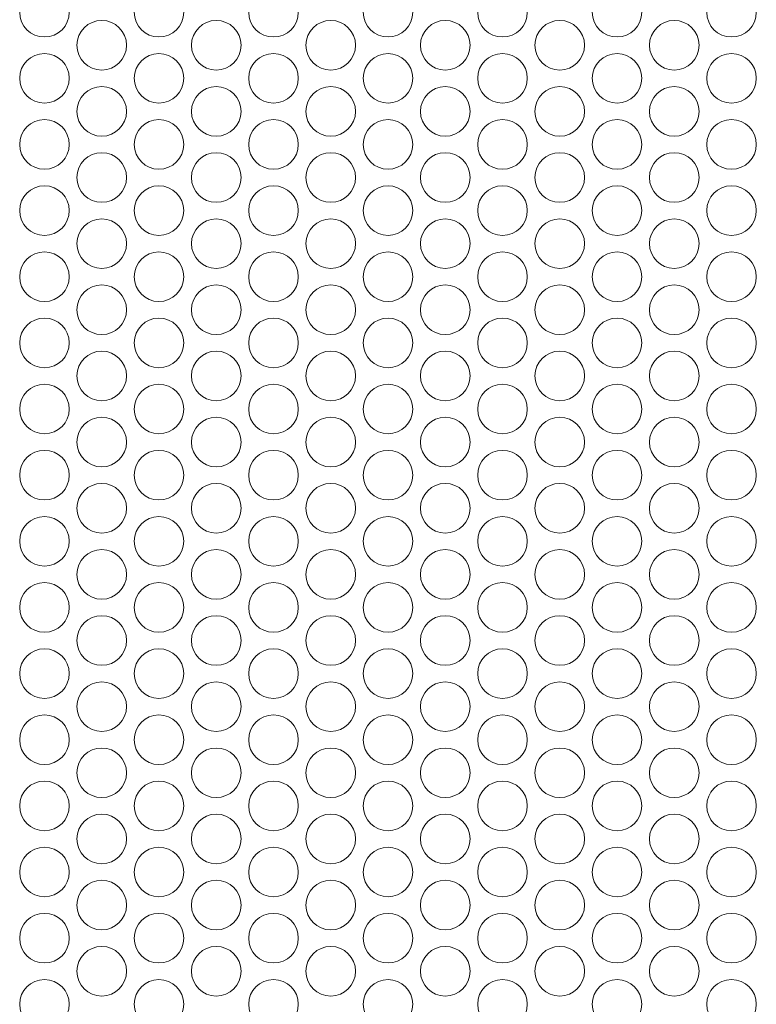
# Model space of a CAD drawing. Units: millimetres. Extents: x 25 to 2075, y 25 to 1460.
# Drawn here: x 657 to 701, y 807 to 867 of the extents above; entities that cross this region are included whole.
import ezdxf

# ---------------------------------------------------------------- set-up
doc = ezdxf.new("R2010")
doc.units = ezdxf.units.MM
doc.header["$LTSCALE"] = 5

msp = doc.modelspace()

# ---------------------------------------------------------------- linework, layer by layer
at = {"color": 7, "linetype": 'Continuous', "lineweight": 18}
for centre in [(658.022, 867.118), (664.95, 867.118), (671.879, 867.118), (678.807, 867.118), (685.735, 867.118), (692.663, 867.118), (699.591, 867.118), (661.486, 865.118), (668.414, 865.118), (675.343, 865.118), (682.271, 865.118), (689.199, 865.118), (696.127, 865.118), (658.022, 863.118), (664.95, 863.118), (671.879, 863.118), (678.807, 863.118), (685.735, 863.118), (692.663, 863.118), (699.591, 863.118), (661.486, 861.118), (668.414, 861.118), (675.343, 861.118), (682.271, 861.118), (689.199, 861.118), (696.127, 861.118), (658.022, 859.118), (664.95, 859.118), (671.879, 859.118), (678.807, 859.118), (685.735, 859.118), (692.663, 859.118), (699.591, 859.118), (661.486, 857.118), (668.414, 857.118), (675.343, 857.118), (682.271, 857.118), (689.199, 857.118), (696.127, 857.118), (658.022, 855.118), (664.95, 855.118), (671.879, 855.118), (678.807, 855.118), (685.735, 855.118), (692.663, 855.118), (699.591, 855.118), (661.486, 853.118), (668.414, 853.118), (675.343, 853.118), (682.271, 853.118), (689.199, 853.118), (696.127, 853.118), (658.022, 851.118), (664.95, 851.118), (671.879, 851.118), (678.807, 851.118), (685.735, 851.118), (692.663, 851.118), (699.591, 851.118), (661.486, 849.118), (668.414, 849.118), (675.343, 849.118), (682.271, 849.118), (689.199, 849.118), (696.127, 849.118), (658.022, 847.118), (664.95, 847.118), (671.879, 847.118), (678.807, 847.118), (685.735, 847.118), (692.663, 847.118), (699.591, 847.118), (661.486, 845.118), (668.414, 845.118), (675.343, 845.118), (682.271, 845.118), (689.199, 845.118), (696.127, 845.118), (658.022, 843.118), (664.95, 843.118), (671.879, 843.118), (678.807, 843.118), (685.735, 843.118), (692.663, 843.118), (699.591, 843.118), (661.486, 841.118), (668.414, 841.118), (675.343, 841.118), (682.271, 841.118), (689.199, 841.118), (696.127, 841.118), (658.022, 839.118), (664.95, 839.118), (671.879, 839.118), (678.807, 839.118), (685.735, 839.118), (692.663, 839.118), (699.591, 839.118), (661.486, 837.118), (668.414, 837.118), (675.343, 837.118), (682.271, 837.118), (689.199, 837.118), (696.127, 837.118), (658.022, 835.118), (664.95, 835.118), (671.879, 835.118), (678.807, 835.118), (685.735, 835.118), (692.663, 835.118), (699.591, 835.118), (661.486, 833.118), (668.414, 833.118), (675.343, 833.118), (682.271, 833.118), (689.199, 833.118), (696.127, 833.118), (658.022, 831.118), (664.95, 831.118), (671.879, 831.118), (678.807, 831.118), (685.735, 831.118), (692.663, 831.118), (699.591, 831.118), (661.486, 829.118), (668.414, 829.118), (675.343, 829.118), (682.271, 829.118), (689.199, 829.118), (696.127, 829.118), (658.022, 827.118), (664.95, 827.118), (671.879, 827.118), (678.807, 827.118), (685.735, 827.118), (692.663, 827.118), (699.591, 827.118), (661.486, 825.118), (668.414, 825.118), (675.343, 825.118), (682.271, 825.118), (689.199, 825.118), (696.127, 825.118), (658.022, 823.118), (664.95, 823.118), (671.879, 823.118), (678.807, 823.118), (685.735, 823.118), (692.663, 823.118), (699.591, 823.118), (661.486, 821.118), (668.414, 821.118), (675.343, 821.118), (682.271, 821.118), (689.199, 821.118), (696.127, 821.118), (658.022, 819.118), (664.95, 819.118), (671.879, 819.118), (678.807, 819.118), (685.735, 819.118), (692.663, 819.118), (699.591, 819.118), (661.486, 817.118), (668.414, 817.118), (675.343, 817.118), (682.271, 817.118), (689.199, 817.118), (696.127, 817.118), (658.022, 815.118), (664.95, 815.118), (671.879, 815.118), (678.807, 815.118), (685.735, 815.118), (692.663, 815.118), (699.591, 815.118), (661.486, 813.118), (668.414, 813.118), (675.343, 813.118), (682.271, 813.118), (689.199, 813.118), (696.127, 813.118), (658.022, 811.118), (664.95, 811.118), (671.879, 811.118), (678.807, 811.118), (685.735, 811.118), (692.663, 811.118), (699.591, 811.118), (661.486, 809.118), (668.414, 809.118), (675.343, 809.118), (682.271, 809.118), (689.199, 809.118), (696.127, 809.118), (658.022, 807.118), (664.95, 807.118), (671.879, 807.118), (678.807, 807.118), (685.735, 807.118), (692.663, 807.118), (699.591, 807.118)]:
    msp.add_circle(centre, 1.5, dxfattribs=at)

doc.saveas('drawing.dxf')
